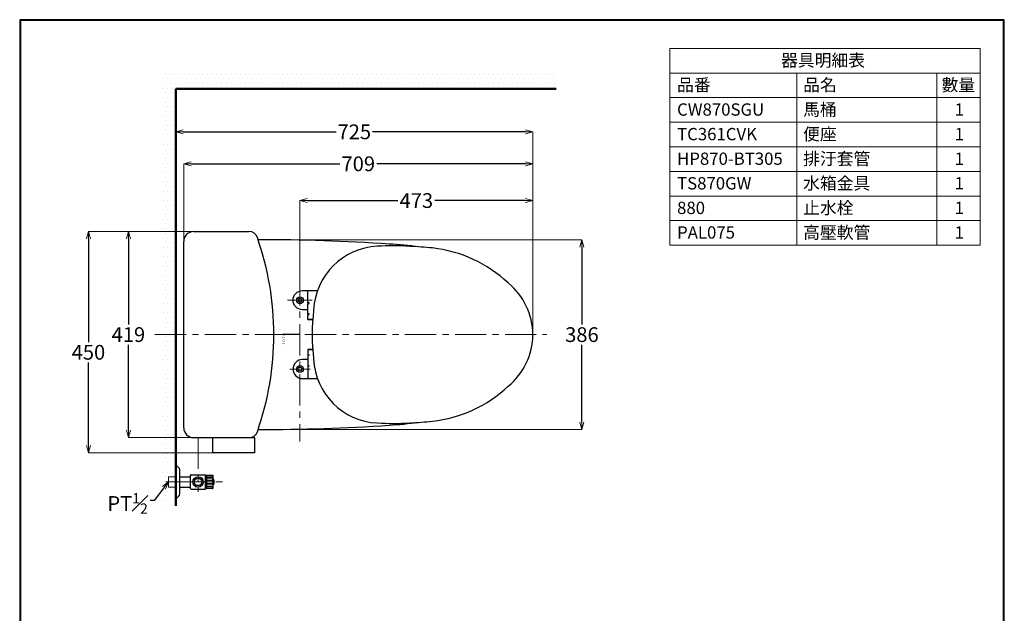
# Model space of a CAD drawing. Units: millimetres. Extents: x 2460 to 4460, y -6046 to -3176.
# Drawn here: x 2460 to 4460, y -4383 to -3176 of the extents above; entities that cross this region are included whole.
import ezdxf
from ezdxf import colors
from ezdxf.entities.mleader import LeaderData, LeaderLine
from ezdxf.math import Vec2, Vec3

# ---------------------------------------------------------------- set-up
doc = ezdxf.new("R2010")
doc.units = ezdxf.units.MM
doc.linetypes.add('CENTER', pattern=[50.8, 31.75, -6.35, 6.35, -6.35])
for name, color, linetype, lineweight in [('中心線', 2, 'CENTER', 5), ('標註線', 7, 'Continuous', 9), ('牆壁線', 130, 'Continuous', 50)]:
    doc.layers.add(name, color=color, linetype=linetype, lineweight=lineweight)
doc.layers.add('繪圖線', color=7, linetype='Continuous')
doc.styles.get("Standard").update_dxf_attribs({"font": 'msjh.ttf', "height": 30})
doc.dimstyles.get("Standard").update_dxf_attribs({"dimtxt": 30, "dimasz": 15, "dimexe": 0, "dimexo": 5, "dimgap": 5, "dimtad": 0, "dimtih": 1, "dimtoh": 1, "dimdec": 1, "dimdsep": 46, "dimtxsty": 'Standard', "dimblk": 'OPEN30', "dimcen": 0.09, "dimadec": 0, "dimazin": 2, "dimtfac": 1, "dimtdec": 1, "dimtofl": 0, "dimtmove": 1, "dimatfit": 3, "dimldrblk": 'OPEN30', "dimfxl": 0, "dimtolj": 1, "dimtzin": 0, "dimlwe": 9, "dimarcsym": 0})
pattern_1 = [(0, (55.536, 0), (4.7625, 9.525), [0, -9.525])]

# ---------------------------------------------------------------- blocks, each defined once
blk = doc.blocks.new('_OPEN30')
at = {"color": 0, "linetype": 'ByBlock'}
for p, q in [((-1, 0.27), (0, 0)), ((0, 0), (-1, -0.27)), ((0, 0), (-1, 0))]:
    blk.add_line(p, q, dxfattribs=at)
blk = doc.blocks.new('*D6')
at = {"layer": 'Defpoints', "color": 0}
for p in [(3502.2, -3543.3), (3029.2, -3745.9), (3502.2, -3815.9)]:
    blk.add_point(p, dxfattribs=at)
at = {"layer": '標註線', "color": 0, "lineweight": 9}
for p, q in [((3029.2, -3740.9), (3029.2, -3543.3)), ((3502.2, -3810.9), (3502.2, -3543.3))]:
    blk.add_line(p, q, dxfattribs=at)
at = {"layer": '標註線', "color": 0, "lineweight": -2}
for p, q in [((3044.2, -3543.3), (3227.9, -3543.3)), ((3487.2, -3543.3), (3303.5, -3543.3))]:
    blk.add_line(p, q, dxfattribs=at)
at = {"layer": '標註線', "color": 0, "lineweight": -2, "xscale": 15, "yscale": 15, "zscale": 15, "rotation": 180}
blk.add_blockref('_OPEN30', (3029.2, -3543.3), dxfattribs=at)
at = {"layer": '標註線', "color": 0, "lineweight": -2, "xscale": 15, "yscale": 15, "zscale": 15}
blk.add_blockref('_OPEN30', (3502.2, -3543.3), dxfattribs=at)
at = {"layer": '標註線', "color": 0, "insert": (3265.7, -3543.3), "char_height": 30, "attachment_point": 5}
blk.add_mtext('\\A1;473', dxfattribs=at)
blk = doc.blocks.new('*D7')
at = {"layer": 'Defpoints', "color": 0}
for p in [(2793.2, -3468.6), (2793.2, -3815.9), (3502.2, -3815.9)]:
    blk.add_point(p, dxfattribs=at)
at = {"layer": '標註線', "color": 0, "lineweight": 9}
for p, q in [((2793.2, -3810.9), (2793.2, -3468.6)), ((3502.2, -3810.9), (3502.2, -3468.6))]:
    blk.add_line(p, q, dxfattribs=at)
at = {"layer": '標註線', "color": 0, "lineweight": -2}
for p, q in [((2808.2, -3468.6), (3110.2, -3468.6)), ((3487.2, -3468.6), (3185.2, -3468.6))]:
    blk.add_line(p, q, dxfattribs=at)
at = {"layer": '標註線', "color": 0, "lineweight": -2, "xscale": 15, "yscale": 15, "zscale": 15, "rotation": 180}
blk.add_blockref('_OPEN30', (2793.2, -3468.6), dxfattribs=at)
at = {"layer": '標註線', "color": 0, "lineweight": -2, "xscale": 15, "yscale": 15, "zscale": 15}
blk.add_blockref('_OPEN30', (3502.2, -3468.6), dxfattribs=at)
at = {"layer": '標註線', "color": 0, "insert": (3147.7, -3468.6), "char_height": 30, "attachment_point": 5}
blk.add_mtext('\\A1;709', dxfattribs=at)
blk = doc.blocks.new('*D9')
at = {"layer": 'Defpoints', "color": 0}
for p in [(2945, -3622.9), (2945, -4008.9), (3602, -4008.9)]:
    blk.add_point(p, dxfattribs=at)
at = {"layer": '標註線', "color": 0, "lineweight": 9}
for p, q in [((2950, -3622.9), (3602, -3622.9)), ((2950, -4008.9), (3602, -4008.9))]:
    blk.add_line(p, q, dxfattribs=at)
at = {"layer": '標註線', "color": 0, "lineweight": -2}
for p, q in [((3602, -3637.9), (3602, -3795.3)), ((3602, -3993.9), (3602, -3836.4))]:
    blk.add_line(p, q, dxfattribs=at)
at = {"layer": '標註線', "color": 0, "lineweight": -2, "xscale": 15, "yscale": 15, "zscale": 15}
for p, rotation in [((3602, -3622.9), 90), ((3602, -4008.9), 270)]:
    blk.add_blockref('_OPEN30', p, dxfattribs=dict(at, rotation=rotation))
at = {"layer": '標註線', "color": 0, "insert": (3602, -3815.9), "char_height": 30, "attachment_point": 5}
blk.add_mtext('\\A1;386', dxfattribs=at)
blk = doc.blocks.new('*D10')
at = {"layer": 'Defpoints', "color": 0}
for p in [(2869.4, -3606.4), (2680.8, -4025.3), (2868.4, -4025.3)]:
    blk.add_point(p, dxfattribs=at)
at = {"layer": '標註線', "color": 0, "lineweight": 9}
for p, q in [((2864.4, -3606.4), (2680.8, -3606.4)), ((2863.4, -4025.3), (2680.8, -4025.3))]:
    blk.add_line(p, q, dxfattribs=at)
at = {"layer": '標註線', "color": 0, "lineweight": -2}
for p, q in [((2680.8, -3621.4), (2680.8, -3795.3)), ((2680.8, -4010.3), (2680.8, -3836.4))]:
    blk.add_line(p, q, dxfattribs=at)
at = {"layer": '標註線', "color": 0, "lineweight": -2, "xscale": 15, "yscale": 15, "zscale": 15}
for p, rotation in [((2680.8, -3606.4), 90), ((2680.8, -4025.3), 270)]:
    blk.add_blockref('_OPEN30', p, dxfattribs=dict(at, rotation=rotation))
at = {"layer": '標註線', "color": 0, "insert": (2680.8, -3815.8), "char_height": 30, "attachment_point": 5}
blk.add_mtext('\\A1;419', dxfattribs=at)
blk = doc.blocks.new('*D21')
at = {"layer": 'Defpoints', "color": 0}
for p in [(2863.4, -3606.4), (2599.6, -4056.3), (2889.9, -4056.3)]:
    blk.add_point(p, dxfattribs=at)
at = {"layer": '標註線', "color": 0, "lineweight": 9}
for p, q in [((2858.4, -3606.4), (2599.6, -3606.4)), ((2884.9, -4056.3), (2599.6, -4056.3))]:
    blk.add_line(p, q, dxfattribs=at)
at = {"layer": '標註線', "color": 0, "lineweight": -2}
for p, q in [((2599.6, -3621.4), (2599.6, -3831.3)), ((2599.6, -4041.3), (2599.6, -3872.4))]:
    blk.add_line(p, q, dxfattribs=at)
at = {"layer": '標註線', "color": 0, "lineweight": -2, "xscale": 15, "yscale": 15, "zscale": 15}
for p, rotation in [((2599.6, -3606.4), 90), ((2599.6, -4056.3), 270)]:
    blk.add_blockref('_OPEN30', p, dxfattribs=dict(at, rotation=rotation))
at = {"layer": '標註線', "color": 0, "insert": (2599.6, -3851.8), "char_height": 30, "attachment_point": 5}
blk.add_mtext('\\A1;450', dxfattribs=at)
blk = doc.blocks.new('*D22')
at = {"layer": 'Defpoints', "color": 0}
for p in [(3502.2, -3403.6), (2777.2, -3815.9), (3502.2, -3815.9)]:
    blk.add_point(p, dxfattribs=at)
at = {"layer": '標註線', "color": 0, "lineweight": 9}
for p, q in [((2777.2, -3810.9), (2777.2, -3403.6)), ((3502.2, -3810.9), (3502.2, -3403.6))]:
    blk.add_line(p, q, dxfattribs=at)
at = {"layer": '標註線', "color": 0, "lineweight": -2}
for p, q in [((2792.2, -3403.6), (3102.6, -3403.6)), ((3487.2, -3403.6), (3176.9, -3403.6))]:
    blk.add_line(p, q, dxfattribs=at)
at = {"layer": '標註線', "color": 0, "lineweight": -2, "xscale": 15, "yscale": 15, "zscale": 15, "rotation": 180}
blk.add_blockref('_OPEN30', (2777.2, -3403.6), dxfattribs=at)
at = {"layer": '標註線', "color": 0, "lineweight": -2, "xscale": 15, "yscale": 15, "zscale": 15}
blk.add_blockref('_OPEN30', (3502.2, -3403.6), dxfattribs=at)
at = {"layer": '標註線', "color": 0, "insert": (3139.7, -3403.6), "char_height": 30, "attachment_point": 5}
blk.add_mtext('\\A1;725', dxfattribs=at)

msp = doc.modelspace()

# ---------------------------------------------------------------- hatches: boundary and pattern name
at = {"layer": '繪圖線', "lineweight": 0}
h = msp.add_hatch(dxfattribs=at)
h.set_pattern_fill('DOTS', color=256, scale=6)
h.set_pattern_definition(pattern_1)
h.paths.add_polyline_path([(3549.35, -3285.85), (2747.21, -3285.85), (2747.21, -3315.85), (2777.21, -3315.85), (3549.35, -3315.85)])
h = msp.add_hatch(dxfattribs=at)
h.set_pattern_fill('DOTS', color=256, scale=6)
h.set_pattern_definition(pattern_1)
h.paths.add_polyline_path([(2777.21, -3315.85), (2747.21, -3315.85), (2747.21, -4164.02), (2777.21, -4164.02)])

# ---------------------------------------------------------------- linework, layer by layer
at = {"layer": '中心線', "ltscale": 2}
for p, q in [((3029.21, -3591.36), (3029.21, -4033.06)), ((3054.21, -3745.85), (3004.21, -3745.85)), ((2734.61, -3815.85), (3530.9, -3815.85)), ((3008.68, -3885.85), (3049.74, -3885.85)), ((2822.21, -4025.34), (2822.21, -4135.83)), ((2757.21, -4115.39), (2859.21, -4115.39)), ((2822.21, -4115.39), (2822.21, -4115.39)), ((2822.21, -4115.39), (2822.21, -4115.39)), ((2822.21, -4115.39), (2822.21, -4115.39)), ((2822.21, -4115.39), (2822.21, -4115.39)), ((2822.21, -4115.39), (2822.21, -4115.39)), ((2822.21, -4115.39), (2822.21, -4115.39))]:
    msp.add_line(p, q, dxfattribs=at)
at = {"layer": '中心線'}
msp.add_line((2757, -4115.39), (2871.75, -4115.39), dxfattribs=at)
at = {"layer": '標註線'}
for p, q in [((3780.52, -3234.04), (3780.52, -3634.04)), ((3780.52, -3234.04), (4410.74, -3234.04)), ((4410.74, -3634.04), (4410.74, -3234.04)), ((3780.52, -3284.04), (4410.74, -3284.04)), ((4038.3, -3634.04), (4038.3, -3284.04)), ((4322.56, -3634.04), (4322.56, -3284.04)), ((3780.52, -3334.04), (4410.74, -3334.04)), ((3780.52, -3384.04), (4410.74, -3384.04)), ((3780.52, -3434.04), (4410.74, -3434.04)), ((3780.52, -3484.04), (4410.74, -3484.04)), ((3780.52, -3534.04), (4410.74, -3534.04)), ((3780.52, -3584.04), (4410.74, -3584.04)), ((3780.52, -3634.04), (4410.74, -3634.04))]:
    msp.add_line(p, q, dxfattribs=at)
at = {"layer": '牆壁線'}
for q in [(2777.21, -4164.02), (3549.35, -3315.85)]:
    msp.add_line((2777.21, -3315.85), q, dxfattribs=at)
at = {"layer": '繪圖線'}
for p, q in [((2813.21, -3606.35), (2925.69, -3606.35)), ((2793.21, -4005.35), (2793.21, -3626.35)), ((3029.21, -3815.85), (2994.21, -3815.85)), ((2813.21, -4025.35), (2925.69, -4025.35)), ((2777.21, -4147.39), (2777.21, -4083.39)), ((2778.21, -4083.39), (2778.21, -4083.39)), ((2785.21, -4139.39), (2785.21, -4091.39)), ((2785.21, -4104.89), (2806.21, -4104.89)), ((2806.21, -4105.98), (2806.21, -4124.71)), ((2807.21, -4103.89), (2807.21, -4101.89)), ((2808.21, -4100.89), (2837.21, -4100.89)), ((2837.21, -4129.89), (2837.21, -4100.89)), ((2837.21, -4128.89), (2837.21, -4101.89)), ((2837.21, -4101.89), (2852.21, -4101.89)), ((2840.21, -4128.89), (2840.21, -4101.89)), ((2840.21, -4128.89), (2840.21, -4101.89)), ((2852.21, -4101.89), (2852.21, -4128.89)), ((2852.21, -4102.29), (2852.21, -4128.49)), ((2852.21, -4120.14), (2852.21, -4110.64)), ((2852.21, -4110.64), (2853.81, -4110.64)), ((2854.21, -4111.04), (2854.21, -4119.74)), ((2785.21, -4125.89), (2806.21, -4125.89)), ((2807.21, -4128.89), (2807.21, -4126.89)), ((2808.21, -4129.89), (2837.21, -4129.89)), ((2852.21, -4128.89), (2837.21, -4128.89)), ((2853.81, -4120.14), (2852.21, -4120.14)), ((2777.21, -4147.39), (2777.21, -4147.39))]:
    msp.add_line(p, q, dxfattribs=at)
at = {"layer": '繪圖線', "lineweight": 0}
for p, q in [((2762.21, -4125.89), (2762.21, -4104.89)), ((2762.21, -4104.89), (2777.21, -4104.89)), ((2777.21, -4104.89), (2777.21, -4125.89)), ((2840.21, -4103.39), (2852.21, -4103.39)), ((2840.21, -4106.39), (2852.21, -4106.39)), ((2840.21, -4109.39), (2852.21, -4109.39)), ((2840.21, -4112.39), (2852.21, -4112.39)), ((2840.21, -4115.39), (2852.21, -4115.39)), ((2840.21, -4118.39), (2852.21, -4118.39)), ((2762.21, -4125.89), (2777.21, -4125.89)), ((2840.21, -4121.39), (2852.21, -4121.39)), ((2840.21, -4124.39), (2852.21, -4124.39)), ((2840.21, -4127.39), (2852.21, -4127.39))]:
    msp.add_line(p, q, dxfattribs=at)
at = {"layer": '繪圖線', "lineweight": 30}
msp.add_lwpolyline([(2459.98, -6045.57), (4459.94, -6045.57), (4459.94, -3175.54), (2459.98, -3175.54)], close=True, dxfattribs=at)
at = {"layer": '繪圖線', "color": 0}
msp.add_lwpolyline([(4458.44, -5716.62), (4458.44, -3177.04), (2461.47, -3177.04), (2461.47, -5716.62)], close=True, dxfattribs=at)
at = {"layer": '繪圖線'}
for points in [[(3252.87, -3995.26, 0.0136715), (3298.19, -3991.94, 0.162064), (3452.46, -3920.85, 0.2213091), (3502.21, -3815.85, 0.2213091), (3452.46, -3710.85, 0.162064), (3298.19, -3639.76, 0.0136715), (3252.87, -3636.44, 0.0296456), (3186.31, -3636.23, 0.3873137), (3056.98, -3765.85, 0.055446), (3056.98, -3865.85, 0.3873137), (3186.31, -3995.47, 0.0296456)], [(2926.57, -4056.34), (2853.21, -4056.34, -0.4142136), (2852.21, -4055.34), (2852.21, -4026.34, -0.4142136), (2853.21, -4025.34), (2936.21, -4025.34, -0.4142136), (2937.21, -4026.34), (2937.21, -4055.34, -0.4142136), (2936.21, -4056.34)]]:
    msp.add_lwpolyline(points, format="xyb", close=True, dxfattribs=at)
for points in [[(3045.31, -3765.35), (3034.26, -3765.35, -0.9769351), (3034.26, -3726.35), (3045.21, -3726.35)], [(3045.31, -3866.35), (3034.26, -3866.35, 0.9769351), (3034.26, -3905.35), (3045.21, -3905.35)]]:
    msp.add_lwpolyline(points, format="xyb", dxfattribs=at)
for points in [[(3045.21, -3785.35), (3055.21, -3785.35), (3045.21, -3785.35), (3045.21, -3774.85), (3047.71, -3774.85), (3047.71, -3773.85), (3045.31, -3773.85), (3045.31, -3752.35), (3047.91, -3752.35), (3047.91, -3751.35), (3045.21, -3751.35), (3045.21, -3726.35), (3064.71, -3726.35)], [(3045.21, -3846.35), (3055.21, -3846.35), (3045.21, -3846.35), (3045.21, -3856.85), (3047.71, -3856.85), (3047.71, -3857.85), (3045.31, -3857.85), (3045.31, -3879.35), (3047.91, -3879.35), (3047.91, -3880.35), (3045.21, -3880.35), (3045.21, -3905.35), (3064.71, -3905.35)]]:
    msp.add_lwpolyline(points, dxfattribs=at)
for centre, radius in [((3029.21, -3745.85), 7), ((3029.21, -3745.85), 4), ((3029.21, -3885.85), 7), ((3029.21, -3885.85), 4), ((2822.21, -4115.39), 10.5), ((2822.21, -4115.39), 7.5)]:
    msp.add_circle(centre, radius, dxfattribs=at)
for centre, radius, start, end in [((2813.21, -3626.35), 20, 90, 180), ((2925.69, -3624.35), 18, 19.27924, 90), ((2378.21, -3815.85), 598, 340.72076, 19.27924), ((2945.01, -7622.85), 4000, 86.19407, 90.01138), ((3144.14, -4629.47), 1000, 82.78582, 86.19407), ((3144.14, -3002.23), 1000, 273.80593, 277.21418), ((2813.21, -4005.35), 20, 180, 270), ((2925.69, -4007.35), 18, 270, 340.72076), ((2945.01, -8.85), 4000, 269.98862, 273.80593), ((2777.21, -4091.39), 8, 0, 90), ((2806.21, -4103.89), 1, 270, 0), ((2808.21, -4101.89), 1, 90, 180), ((2851.81, -4102.29), 0.4, 0, 90), ((2853.81, -4111.04), 0.4, 0, 90), ((2853.81, -4119.74), 0.4, 270, 0), ((2777.21, -4139.39), 8, 270, 0), ((2806.21, -4126.89), 1, 0, 90), ((2808.21, -4128.89), 1, 180, 270), ((2851.81, -4128.49), 0.4, 270, 0)]:
    msp.add_arc(centre, radius, start, end, dxfattribs=at)
for p in [(2816.62, -4110.39), (2828.52, -4106.99), (2816.84, -4124.41), (2827.19, -4120.99)]:
    msp.add_point(p, dxfattribs=at)

# ---------------------------------------------------------------- texts
at = {"layer": '標註線', "char_height": 25, "attachment_point": 1}
for s, width, insert in [('器具明細表', 484.8222, (4006.56, -3245.7)), ('品番', 113.9414, (3795.27, -3295.7)), ('品名', 113.9414, (4051.33, -3295.7)), ('數量', 113.9414, (4332.5, -3295.7)), ('CW870SGU', 223.0178, (3795.27, -3345.7)), ('馬桶', 113.9414, (4051.33, -3345.7)), ('1', 113.9414, (4359.06, -3345.7)), ('TC361CVK', 113.9414, (3795.27, -3395.7)), ('便座', 346.1384, (4051.33, -3395.7)), ('1', 113.9414, (4359.06, -3395.7)), ('HP870-BT305', 229.1534, (3795.27, -3445.7)), ('\\pt300;排汙套管', 141.5554, (4051.33, -3445.7)), ('1', 113.9414, (4359.06, -3445.7)), ('TS870GW', 113.9414, (3795.27, -3495.7)), ('水箱金具', 147.9528, (4051.33, -3495.7)), ('1', 113.9414, (4359.06, -3495.7)), ('880', 113.9414, (3795.27, -3545.7)), ('止水栓', 147.9528, (4051.33, -3545.7)), ('1', 113.9414, (4359.06, -3545.7)), ('PAL075', 113.9414, (3795.27, -3595.7)), ('高壓軟管', 147.9528, (4051.33, -3595.7)), ('1', 113.9414, (4359.06, -3595.7))]:
    msp.add_mtext_dynamic_manual_height_columns(s, width=width, gutter_width=125, heights=[0], dxfattribs=dict(at, insert=insert))
at = {"layer": '繪圖線', "insert": (2993.99, -3842.12), "char_height": 5, "width": 38.8117, "attachment_point": 1, "rotation": 89.63028}
msp.add_mtext('{\\fSimSun|b0|i0|c134|p2;   \\fMS Gothic|b0|i0|c128|p49; \\fSimSun|b0|i0|c134|p2;T O T O}', dxfattribs=at)

# ---------------------------------------------------------------- dimensions: what is measured, and where the dimension line sits
at = {"layer": '標註線'}
dim = msp.add_linear_dim(base=(3502.21, -3403.57), p1=(2777.21, -3815.85), p2=(3502.21, -3815.85), dimstyle='Standard', override={"dimfxl": 1.25}, dxfattribs=at)
dim.commit()
dim.dimension.update_dxf_attribs({"geometry": '*D22', "text_midpoint": (3139.71, -3403.57)})
for base, p1, p2, picture, middle in [((2793.21, -3468.6), (3502.21, -3815.85), (2793.21, -3815.85), '*D7', (3147.71, -3468.6)), ((3502.21, -3543.25), (3029.21, -3745.85), (3502.21, -3815.85), '*D6', (3265.71, -3543.25))]:
    dim = msp.add_linear_dim(base=base, p1=p1, p2=p2, dimstyle='Standard', dxfattribs=at)
    dim.commit()
    dim.dimension.update_dxf_attribs({"geometry": picture, "text_midpoint": middle})
dim = msp.add_linear_dim(base=(2599.56, -4056.34), p1=(2863.45, -3606.35), p2=(2889.89, -4056.34), angle=90, dimstyle='Standard', override={"dimfxl": 1.25}, dxfattribs=at)
dim.commit()
dim.dimension.update_dxf_attribs({"geometry": '*D21', "text_midpoint": (2599.56, -3851.85), "dimtype": 160})
for base, p1, p2, picture, middle in [((2680.79, -4025.34), (2869.45, -3606.35), (2868.45, -4025.34), '*D10', (2680.79, -3815.85)), ((3601.97, -4008.85), (2945.01, -3622.85), (2945.01, -4008.85), '*D9', (3601.97, -3815.85))]:
    dim = msp.add_linear_dim(base=base, p1=p1, p2=p2, angle=90, dimstyle='Standard', dxfattribs=at)
    dim.commit()
    dim.dimension.update_dxf_attribs({"geometry": picture, "text_midpoint": middle})

# ---------------------------------------------------------------- leaders
ml = msp.add_multileader_mtext('Standard', dxfattribs=at)
ml.set_content('\\A1;PT{\\H0.7x;\\S1#2;}', color=256)
ml.set_leader_properties()
ml.set_arrow_properties(name='OPEN30')
ml.build(insert=Vec2(0, 0))
ml.multileader.update_dxf_attribs({"dogleg_length": 0.36, "arrow_head_size": 15})
ctx = ml.context
ctx.base_point, ctx.char_height, ctx.arrow_head_size, ctx.landing_gap_size, ctx.plane_origin = Vec3(2641.46, -4153.15), 30, 15, 5, Vec3(2762.21, -4115.39)
ctx.text_align_type = 2
notes = []
notes.append((ctx, [(0, (1, 1, 0), (2725.64, -4153.15), (-1, 0), 0.36, [(0, [(2762.21, -4115.39), (2733.31, -4153.15)], 0, [])])]))
ctx.mtext.insert, ctx.mtext.alignment, ctx.mtext.flow_direction = Vec3(2720.28, -4138.15), 3, 5
for ctx, leaders in notes:
    for number, flags, end, landing, length, lines in leaders:
        leader = LeaderData()
        leader.index, (leader.has_last_leader_line, leader.has_dogleg_vector, leader.attachment_direction) = number, flags
        leader.last_leader_point, leader.dogleg_vector, leader.dogleg_length = Vec3(end), Vec3(landing), length
        for number, points, colour, breaks in lines:
            line = LeaderLine()
            line.index, line.vertices, line.color, line.breaks = number, Vec3.list(points), colors.encode_raw_color(colour), breaks
            leader.lines.append(line)
        ctx.leaders.append(leader)

doc.saveas('drawing.dxf')
